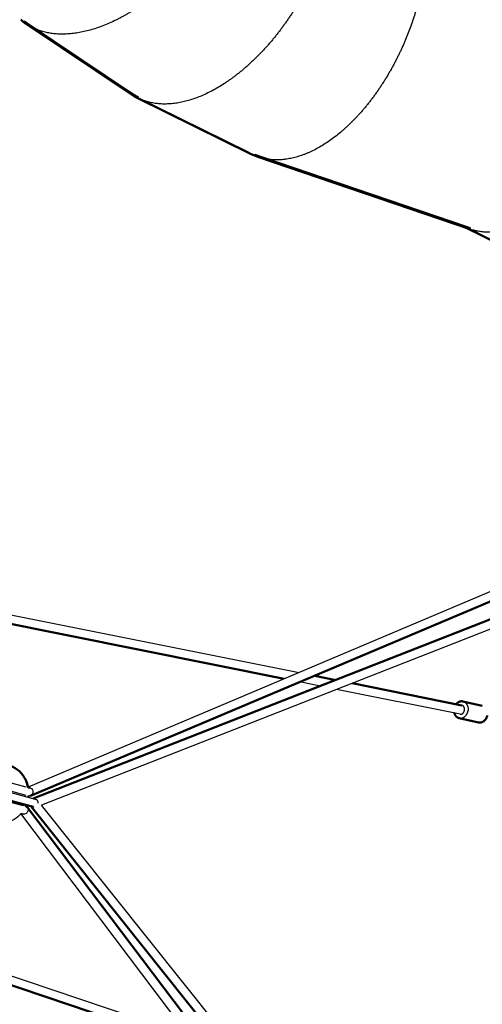
# Model space of a CAD drawing. Units: millimetres. Extents: x 17891 to 50629, y 2422 to 26255.
# Drawn here: x 33712 to 34792, y 9900 to 12199 of the extents above; entities that cross this region are included whole.
import ezdxf

# ---------------------------------------------------------------- set-up
doc = ezdxf.new("R2010")
doc.units = ezdxf.units.MM
doc.header["$LTSCALE"] = 20
doc.linetypes.add('HIDDEN', pattern=[9.525, 6.35, -3.175])
doc.layers.add('EN-SafetyZone', color=7, linetype='HIDDEN', true_color=0x66cc66)
doc.layers.add('Top view$Visible$Curves', color=7, linetype='Continuous', true_color=0x000000)
doc.layers.add('Top view$Visible$SceneSilhouetteCurves', color=7, linetype='Continuous', lineweight=50, true_color=0x000000)

msp = doc.modelspace()

# ---------------------------------------------------------------- linework, layer by layer
at = {"layer": 'EN-SafetyZone'}
msp.add_rational_spline([(36033, 12679.3), (35842.5, 12737.2), (35643.6, 12746.7), (35174.1, 12769.1), (34704.7, 12791.4), (33548.5, 13829.4), (32392.2, 14867.5), (32071.4, 16387.8), (31750.6, 17908.1), (31965.9, 18325.9), (32181.3, 18743.6), (32532.1, 19424), (32222.4, 20124.1), (31912.7, 20824.1), (31173.3, 21022.3), (30014.2, 21332.9), (28855.1, 21643.4), (28115.6, 21841.6), (27497.4, 21390.1), (26879.2, 20938.7), (26842.8, 20174.1), (26820.4, 19704.6), (26798, 19235.1), (25760, 18078.9), (24722, 16922.7), (23204.5, 16600.9), (21687.1, 16279.1), (21265.8, 16495.8), (20844.4, 16712.5), (20164.1, 17062.4), (19464.7, 16752.5), (18765.2, 16442.7), (18567.2, 15703.7), (18256.6, 14544.6), (17946, 13385.5), (17748, 12646.6), (18198.9, 12028.5), (18649.7, 11410.5), (19413.8, 11373.3), (19887, 11350.3), (20360.2, 11327.3), (21513.5, 10289.9), (22666.8, 9252.5), (22987.6, 7732.1), (23308.5, 6211.8), (23093.1, 5794.1), (22877.7, 5376.3), (22526.9, 4695.9), (22836.6, 3995.8), (23146.3, 3295.8), (23885.7, 3097.7), (25044.8, 2787.1), (26204, 2476.5), (26943.4, 2278.4), (27561.6, 2729.8), (28179.8, 3181.2), (28216.3, 3945.9), (28238.6, 4415.3), (28261, 4884.8), (29299, 6041), (30337, 7197.2), (31857.3, 7518.1), (33377.7, 7838.9), (33795.4, 7623.5), (34213.2, 7408.2), (34848.8, 7080.5), (35516.9, 7335.5)], [1, 0.992346324981, 1, 1, 1, 1, 1, 1, 1, 1, 1, 0.902071254886, 1, 0.902071254886, 1, 1, 1, 0.902071254887, 1, 0.902071254887, 1, 1, 1, 1, 1, 1, 1, 1, 1, 0.902179294049, 1, 0.902179294049, 1, 1, 1, 0.902179294049, 1, 0.902179294049, 1, 1, 1, 1, 1, 1, 1, 1, 1, 0.902071254886, 1, 0.902071254886, 1, 1, 1, 0.902071254887, 1, 0.902071254887, 1, 1, 1, 1, 1, 1, 1, 1, 1, 0.91295714657, 1], degree=2, knots=[15930.338212, 15930.338212, 15930.338212, 16326.504367, 16326.504367, 17266.500477, 17266.500477, 20374.120456, 20374.120456, 23481.740436, 23481.740436, 24421.736546, 24421.736546, 25849.74124, 25849.74124, 27277.745935, 27277.745935, 29677.745935, 29677.745935, 31105.750629, 31105.750629, 32533.755323, 32533.755323, 33473.751433, 33473.751433, 36581.371413, 36581.371413, 39683.780184, 39683.780184, 40631.331758, 40631.331758, 42058.535187, 42058.535187, 43485.738616, 43485.738616, 45885.738616, 45885.738616, 47312.942045, 47312.942045, 48740.145474, 48740.145474, 49687.697049, 49687.697049, 52790.10582, 52790.10582, 55897.725799, 55897.725799, 56837.721909, 56837.721909, 58265.726604, 58265.726604, 59693.731298, 59693.731298, 62093.731298, 62093.731298, 63521.735992, 63521.735992, 64949.740687, 64949.740687, 65889.736797, 65889.736797, 68997.356776, 68997.356776, 72104.976756, 72104.976756, 73044.972866, 73044.972866, 74390.006775, 74390.006775, 74390.006775], dxfattribs=at)
at = {"layer": 'Top view$Visible$Curves', "color": 9, "true_color": 0xc0c0c0}
for p, q in [((33973.5, 12024.3), (33728.1, 12188.7)), ((33974.5, 12026), (33729.3, 12190.4)), ((33980.6, 12019.9), (34245.3, 11889)), ((34252.7, 11885), (33987.9, 12016)), ((34276.7, 11878.1), (34261, 11883.4)), ((34763.3, 11709.8), (34268, 11878.6)), ((34764, 11711.7), (34268.8, 11880.5)), ((34756.3, 11714.6), (34276.7, 11878.1)), ((34952.1, 11615.2), (34747.9, 11716.2)), ((34746.2, 10607.4), (34791.5, 10597.5)), ((34783, 10558.5), (34737.7, 10568.4))]:
    msp.add_line(p, q, dxfattribs=at)
at = {"layer": 'Top view$Visible$Curves', "color": 172, "linetype": 'ByBlock', "true_color": 0x0000bf}
for p, q in [((27871.8, 11980.1), (34364, 10674.6)), ((34329.7, 10660.1), (27867.9, 11959.5)), ((27860.7, 11933), (34106.5, 9827.7)), ((34128.9, 9798), (27853.9, 11913.2)), ((34400.5, 10667.3), (34449.6, 10657.4)), ((34413.5, 10643.2), (34366.2, 10652.8)), ((34487.6, 10649.8), (34744, 10598.2)), ((34739.9, 10577.6), (34451.5, 10635.6))]:
    msp.add_line(p, q, dxfattribs=at)
at = {"layer": 'Top view$Visible$Curves', "color": 171, "linetype": 'ByBlock', "true_color": 0x7f7fff}
for p, q in [((34898.2, 10900.8), (33731.9, 10407)), ((33737.8, 10386.7), (34906.4, 10881.5)), ((33744.2, 10380.6), (34923.6, 10843.4)), ((34931.3, 10823.9), (33763.5, 10365.6)), ((33604.5, 10440.8), (33726.4, 10408.1)), ((33578.3, 10425), (33748.9, 10379.3)), ((33727.2, 10388.2), (33595.7, 10423.5)), ((33744, 10361), (33573.4, 10406.7)), ((33589.3, 10399.3), (33720.7, 10364.1)), ((33732, 10406.6), (33736.5, 10405.4)), ((33736.5, 10405.4), (33736.3, 10405.5)), ((34478.6, 9335), (33715.4, 10345.5)), ((33720.2, 10344.6), (33715.7, 10345.8)), ((33720, 10344.6), (33720.2, 10344.6)), ((33730.7, 10360.2), (34495.4, 9347.6)), ((33739.3, 10362.2), (34529.3, 9371.9)), ((33743.9, 10360.9), (33743.6, 10361.1)), ((34545.8, 9385), (33763.5, 10365.6))]:
    msp.add_line(p, q, dxfattribs=at)
at = {"layer": 'Top view$Visible$Curves', "color": 9, "true_color": 0xc0c0c0}
for centre, radius, start, end in [((33798.9, 12294.4), 127.2, 228.678, 232.4284), ((33799.7, 12295.5), 126.5, 232.4308, 236.1817), ((34044.9, 12130.9), 128.3, 232.4475, 236.1764), ((34044.3, 12130), 127.2, 236.1779, 239.9284), ((34045, 12131.2), 126.5, 239.9308, 243.6817), ((34309.1, 11999), 127.2, 243.6781, 247.4284), ((34309.6, 12000.3), 126.5, 247.4308, 251.1817), ((34804.8, 11831.5), 126.5, 247.4309, 251.1816)]:
    msp.add_arc(centre, radius, start, end, dxfattribs=at)
at = {"layer": 'Top view$Visible$Curves', "color": 9, "true_color": 0xc0c0c0, "extrusion": (0, 0, -1)}
for centre, radius, start, end in [((-33798.9, 12294.4), 127.2, 303.8183, 307.5692), ((-34047, 12133.5), 131.6, 307.5696, 313.8452), ((-34045.6, 12132.1), 127.6, 303.8236, 307.5525), ((-34045, 12131.2), 126.5, 300.0716, 303.8221), ((-34044.3, 12130), 127.2, 296.3183, 300.0692), ((-34309.1, 11999), 127.2, 288.8183, 292.5692), ((-34804.3, 11830.2), 127.2, 288.8184, 292.5691)]:
    msp.add_arc(centre, radius, start, end, dxfattribs=at)
at = {"layer": 'Top view$Visible$Curves', "color": 9, "lineweight": -3, "true_color": 0xc0c0c0}
msp.add_arc((34309.6, 12000), 128.3, 239.9475, 243.6764, dxfattribs=at)
at = {"layer": 'Top view$Visible$Curves', "color": 171, "linetype": 'ByBlock', "true_color": 0x7f7fff, "extrusion": (0, 0, -1)}
for centre, radius, start, end in [((-33732.3, 10398.1), 8.42, 90.3952, 119.6301), ((-33734, 10396.2), 9.48, 194.8827, 276.8027), ((-33734, 10396.3), 9.49, 105.1073, 195.0906), ((-33745, 10372.1), 8.29, 89.0913, 121.1883), ((-33720.2, 10353), 8.42, 270.367, 299.6225), ((-33722.6, 10353.7), 9.49, 194.9223, 284.9081), ((-33722.6, 10353.8), 9.49, 113.4397, 195.0615), ((-33724.9, 10355.7), 7.3, 102.6417, 142.3303), ((-33744.2, 10369.1), 8.29, 268.7975, 300.9232)]:
    msp.add_arc(centre, radius, start, end, dxfattribs=at)
at = {"layer": 'Top view$Visible$Curves', "color": 171, "linetype": 'ByBlock', "true_color": 0x7f7fff}
for centre, start, end in [((33733.7, 10396.3), 73.9552, 75), ((33746.4, 10370.1), 359.3847, 75), ((33722.3, 10353.8), 255, 255.9139), ((33746.4, 10370.1), 255, 257.7796)]:
    msp.add_arc(centre, 9.5, start, end, dxfattribs=at)
at = {"layer": 'Top view$Visible$Curves', "color": 252, "linetype": 'ByBlock', "true_color": 0x848484, "extrusion": (0, 0, -1)}
msp.add_arc((-33653.5, 10395.1), 74, 202.3863, 204.7376, dxfattribs=at)
at = {"layer": 'Top view$Visible$Curves', "color": 251, "true_color": 0x5b5b5b, "extrusion": (0, 0, -1)}
for centre, start, end in [((-33659.7, 10393.5), 185.1969, 187.6388), ((-33659.6, 10393.4), 202.4336, 204.8786)]:
    msp.add_arc(centre, 73.6, start, end, dxfattribs=at)
at = {"layer": 'Top view$Visible$Curves', "color": 9, "lineweight": -3, "true_color": 0xc0c0c0}
for points, knots in [([(34571.2, 12586.2), (34576.5, 12583.1), (34581.8, 12579.5), (34592.1, 12571.4), (34597.1, 12566.8), (34606.7, 12556.7), (34611.4, 12551.2), (34620.1, 12539), (34624.3, 12532.5), (34632, 12518.4), (34635.6, 12510.8), (34642.1, 12494.7), (34645, 12486.2), (34650.2, 12468.4), (34652.4, 12459.1), (34656, 12439.6), (34657.5, 12429.5), (34659.6, 12408.8), (34660.2, 12398.1), (34660.7, 12376.2), (34660.5, 12365.1), (34659.4, 12342.5), (34658.4, 12331.1), (34655.7, 12308.1), (34654, 12296.6), (34649.8, 12273.6), (34647.4, 12262.1), (34641.9, 12239.3), (34638.9, 12228), (34632.2, 12205.8), (34628.6, 12194.8), (34620.9, 12173.4), (34616.8, 12162.9), (34612.6, 12152.6)], [-3.066436, -3.066436, -3.066436, -3.066436, -2.972958, -2.972958, -2.87948, -2.87948, -2.786002, -2.786002, -2.692524, -2.692524, -2.599046, -2.599046, -2.505568, -2.505568, -2.41209, -2.41209, -2.318613, -2.318613, -2.225135, -2.225135, -2.131658, -2.131658, -2.038181, -2.038181, -1.944704, -1.944704, -1.851227, -1.851227, -1.75775, -1.75775, -1.664273, -1.664273, -1.570796, -1.570796, -1.570796, -1.570796]), ([(34131.8, 12364.3), (34130, 12361.9), (34128.2, 12359.6), (34125.5, 12356.2), (34124.6, 12355.1), (34122.8, 12352.8), (34121.9, 12351.7), (34119.2, 12348.4), (34117.4, 12346.2), (34114.7, 12342.9), (34113.8, 12341.8), (34111.9, 12339.6), (34111, 12338.6), (34109.2, 12336.4), (34108.2, 12335.3), (34106.4, 12333.1), (34105.4, 12332.1), (34102.6, 12328.8), (34100.7, 12326.7), (34096.8, 12322.4), (34094.9, 12320.2), (34091.9, 12317), (34090.9, 12316), (34088.9, 12313.9), (34087.9, 12312.8), (34085.9, 12310.7), (34084.9, 12309.6), (34082.9, 12307.5), (34081.8, 12306.5), (34078.7, 12303.3), (34076.7, 12301.2), (34072.5, 12297), (34070.4, 12295), (34066.1, 12290.8), (34064, 12288.8), (34060.7, 12285.7), (34059.7, 12284.7), (34057.5, 12282.7), (34056.4, 12281.7), (34053.1, 12278.7), (34050.9, 12276.7), (34046.4, 12272.7), (34044.2, 12270.7), (34039.6, 12266.8), (34037.4, 12264.9), (34032.8, 12261.1), (34030.5, 12259.2), (34025.8, 12255.4), (34023.5, 12253.5), (34018.8, 12249.9), (34016.4, 12248), (34011.7, 12244.4), (34009.3, 12242.7), (34004.5, 12239.1), (34002.1, 12237.4), (33997.3, 12234), (33994.8, 12232.3), (33989.9, 12229), (33987.5, 12227.3), (33982.6, 12224.1), (33980.1, 12222.5), (33975.2, 12219.4), (33972.7, 12217.9), (33967.7, 12214.8), (33965.3, 12213.4), (33960.3, 12210.5), (33957.8, 12209), (33952.8, 12206.3), (33950.3, 12204.9), (33945.3, 12202.2), (33942.7, 12200.9), (33937.7, 12198.4), (33935.2, 12197.2), (33927.7, 12193.6), (33922.7, 12191.3), (33912.6, 12187), (33907.7, 12185), (33897.7, 12181.3), (33892.8, 12179.5), (33878, 12174.8), (33868.3, 12172.2), (33854, 12169.2), (33849.3, 12168.4), (33842.3, 12167.3), (33840, 12167), (33835.4, 12166.4), (33833.1, 12166.2), (33828.6, 12165.8), (33826.4, 12165.6), (33821.9, 12165.4), (33819.7, 12165.3), (33815.3, 12165.1), (33813.2, 12165.1), (33808.9, 12165.1), (33806.7, 12165.2), (33802.5, 12165.4), (33800.4, 12165.5), (33796.3, 12165.8), (33794.2, 12166), (33790.2, 12166.4), (33788.2, 12166.7), (33784.2, 12167.3), (33782.3, 12167.6), (33778.4, 12168.3), (33776.5, 12168.7), (33772.7, 12169.5), (33770.8, 12170), (33767.2, 12171), (33765.3, 12171.5), (33761.8, 12172.6), (33760, 12173.2), (33756.5, 12174.4), (33754.8, 12175), (33751.4, 12176.3), (33749.7, 12177), (33746.4, 12178.5), (33744.8, 12179.2), (33741.6, 12180.8), (33740.1, 12181.6), (33737, 12183.3), (33735.5, 12184.1), (33733.3, 12185.4), (33732.5, 12185.9), (33731.1, 12186.8), (33730.3, 12187.3), (33729.1, 12188.1), (33728.6, 12188.4), (33728.1, 12188.7)], [-7.853982, -7.853982, -7.853982, -7.853982, -7.831316, -7.831316, -7.820057, -7.820057, -7.808847, -7.808847, -7.786575, -7.786575, -7.77551, -7.77551, -7.764421, -7.764421, -7.753281, -7.753281, -7.742092, -7.742092, -7.719564, -7.719564, -7.696843, -7.696843, -7.685411, -7.685411, -7.673933, -7.673933, -7.662407, -7.662407, -7.650836, -7.650836, -7.627554, -7.627554, -7.604094, -7.604094, -7.580459, -7.580459, -7.568579, -7.568579, -7.556657, -7.556657, -7.532688, -7.532688, -7.508559, -7.508559, -7.484277, -7.484277, -7.459846, -7.459846, -7.435273, -7.435273, -7.410564, -7.410564, -7.385726, -7.385726, -7.360764, -7.360764, -7.335686, -7.335686, -7.310499, -7.310499, -7.285211, -7.285211, -7.259828, -7.259828, -7.234358, -7.234358, -7.20881, -7.20881, -7.183191, -7.183191, -7.157509, -7.157509, -7.131773, -7.131773, -7.080149, -7.080149, -7.028408, -7.028408, -6.976619, -6.976619, -6.873211, -6.873211, -6.821694, -6.821694, -6.796027, -6.796027, -6.770425, -6.770425, -6.744896, -6.744896, -6.719448, -6.719448, -6.694088, -6.694088, -6.668825, -6.668825, -6.643666, -6.643666, -6.618619, -6.618619, -6.593689, -6.593689, -6.568885, -6.568885, -6.544213, -6.544213, -6.519679, -6.519679, -6.49529, -6.49529, -6.471051, -6.471051, -6.446968, -6.446968, -6.423046, -6.423046, -6.399292, -6.399292, -6.375709, -6.375709, -6.352302, -6.352302, -6.340667, -6.340667, -6.329078, -6.329078, -6.32076, -6.32076, -6.32076, -6.32076]), ([(34365.3, 12242.7), (34363.8, 12240.2), (34362.3, 12237.7), (34360.1, 12233.9), (34359.4, 12232.7), (34357.9, 12230.2), (34357.1, 12229), (34354.9, 12225.3), (34353.4, 12222.9), (34351.1, 12219.3), (34350.3, 12218.1), (34348.8, 12215.7), (34348, 12214.5), (34346.5, 12212.1), (34345.7, 12210.9), (34344.1, 12208.5), (34343.3, 12207.3), (34340.9, 12203.8), (34339.3, 12201.4), (34336, 12196.6), (34334.4, 12194.2), (34331.9, 12190.7), (34331, 12189.5), (34329.3, 12187.1), (34328.5, 12185.9), (34326.7, 12183.6), (34325.9, 12182.4), (34324.1, 12180), (34323.3, 12178.9), (34320.6, 12175.3), (34318.8, 12173), (34315.2, 12168.3), (34313.4, 12166), (34309.7, 12161.3), (34307.9, 12159), (34305.1, 12155.6), (34304.1, 12154.4), (34302.2, 12152.1), (34301.3, 12151), (34298.4, 12147.6), (34296.5, 12145.3), (34292.5, 12140.8), (34290.6, 12138.5), (34286.6, 12134.1), (34284.6, 12131.9), (34280.5, 12127.5), (34278.5, 12125.3), (34274.4, 12120.9), (34272.3, 12118.8), (34268.1, 12114.5), (34266, 12112.4), (34261.8, 12108.2), (34259.7, 12106.1), (34255.4, 12102), (34253.2, 12100), (34248.9, 12096), (34246.7, 12094), (34242.3, 12090), (34240.1, 12088.1), (34235.6, 12084.3), (34233.4, 12082.4), (34228.9, 12078.6), (34226.6, 12076.8), (34222.1, 12073.1), (34219.8, 12071.4), (34215.3, 12067.8), (34213, 12066.1), (34208.4, 12062.7), (34206.1, 12061), (34201.5, 12057.7), (34199.1, 12056.1), (34194.5, 12052.9), (34192.2, 12051.4), (34185.2, 12046.8), (34180.5, 12043.9), (34171.1, 12038.3), (34166.4, 12035.7), (34157, 12030.7), (34152.4, 12028.4), (34138.4, 12021.7), (34129.1, 12017.9), (34115.3, 12013.1), (34110.7, 12011.6), (34104, 12009.6), (34101.7, 12009), (34097.2, 12007.9), (34095, 12007.3), (34090.6, 12006.4), (34088.4, 12005.9), (34084, 12005.1), (34081.8, 12004.7), (34077.5, 12004), (34075.4, 12003.7), (34071.1, 12003.1), (34069, 12002.9), (34064.8, 12002.5), (34062.7, 12002.4), (34058.5, 12002.1), (34056.5, 12002.1), (34052.4, 12002), (34050.4, 12002), (34046.4, 12002), (34044.4, 12002.1), (34040.5, 12002.3), (34038.5, 12002.4), (34034.7, 12002.8), (34032.7, 12003), (34029, 12003.5), (34027.1, 12003.7), (34023.4, 12004.4), (34021.6, 12004.7), (34018, 12005.4), (34016.2, 12005.9), (34012.6, 12006.7), (34010.9, 12007.2), (34007.4, 12008.2), (34005.7, 12008.7), (34002.4, 12009.9), (34000.7, 12010.5), (33997.5, 12011.7), (33995.9, 12012.4), (33993.5, 12013.4), (33992.7, 12013.7), (33991.1, 12014.4), (33990.3, 12014.8), (33989, 12015.4), (33988.4, 12015.7), (33987.9, 12016)], [-7.853982, -7.853982, -7.853982, -7.853982, -7.831316, -7.831316, -7.820057, -7.820057, -7.808847, -7.808847, -7.786575, -7.786575, -7.77551, -7.77551, -7.764421, -7.764421, -7.753281, -7.753281, -7.742092, -7.742092, -7.719564, -7.719564, -7.696843, -7.696843, -7.685411, -7.685411, -7.673933, -7.673933, -7.662407, -7.662407, -7.650836, -7.650836, -7.627554, -7.627554, -7.604094, -7.604094, -7.580459, -7.580459, -7.568579, -7.568579, -7.556657, -7.556657, -7.532688, -7.532688, -7.508559, -7.508559, -7.484277, -7.484277, -7.459846, -7.459846, -7.435273, -7.435273, -7.410564, -7.410564, -7.385726, -7.385726, -7.360764, -7.360764, -7.335686, -7.335686, -7.310499, -7.310499, -7.285211, -7.285211, -7.259828, -7.259828, -7.234358, -7.234358, -7.20881, -7.20881, -7.183191, -7.183191, -7.157509, -7.157509, -7.131773, -7.131773, -7.080149, -7.080149, -7.028408, -7.028408, -6.976619, -6.976619, -6.873211, -6.873211, -6.821694, -6.821694, -6.796027, -6.796027, -6.770425, -6.770425, -6.744896, -6.744896, -6.719448, -6.719448, -6.694088, -6.694088, -6.668825, -6.668825, -6.643666, -6.643666, -6.618619, -6.618619, -6.593689, -6.593689, -6.568885, -6.568885, -6.544213, -6.544213, -6.519679, -6.519679, -6.49529, -6.49529, -6.471051, -6.471051, -6.446968, -6.446968, -6.423046, -6.423046, -6.399292, -6.399292, -6.375709, -6.375709, -6.352302, -6.352302, -6.340667, -6.340667, -6.329078, -6.329078, -6.32076, -6.32076, -6.32076, -6.32076]), ([(34612.6, 12152.6), (34611.5, 12150), (34610.3, 12147.3), (34608.6, 12143.3), (34608, 12141.9), (34606.9, 12139.3), (34606.3, 12138), (34604.5, 12134.1), (34603.4, 12131.5), (34601.6, 12127.6), (34601, 12126.3), (34599.8, 12123.7), (34599.2, 12122.4), (34597.9, 12119.9), (34597.3, 12118.6), (34596.1, 12116), (34595.4, 12114.7), (34593.5, 12110.9), (34592.2, 12108.3), (34589.6, 12103.1), (34588.3, 12100.6), (34586.3, 12096.7), (34585.6, 12095.4), (34584.2, 12092.9), (34583.5, 12091.6), (34582.1, 12089), (34581.4, 12087.7), (34580, 12085.2), (34579.3, 12083.9), (34577.1, 12080), (34575.7, 12077.5), (34572.7, 12072.4), (34571.2, 12069.8), (34568.2, 12064.7), (34566.6, 12062.2), (34564.3, 12058.4), (34563.5, 12057.2), (34561.9, 12054.6), (34561.1, 12053.4), (34558.7, 12049.6), (34557.1, 12047.1), (34553.8, 12042.1), (34552.1, 12039.6), (34548.8, 12034.7), (34547.1, 12032.2), (34543.6, 12027.3), (34541.9, 12024.9), (34538.4, 12020.1), (34536.6, 12017.7), (34533, 12012.9), (34531.2, 12010.5), (34527.6, 12005.8), (34525.7, 12003.5), (34522, 11998.8), (34520.1, 11996.5), (34516.3, 11992), (34514.4, 11989.7), (34510.6, 11985.3), (34508.6, 11983), (34504.7, 11978.6), (34502.8, 11976.5), (34498.8, 11972.2), (34496.8, 11970.1), (34492.8, 11965.9), (34490.8, 11963.8), (34486.7, 11959.7), (34484.7, 11957.7), (34480.5, 11953.7), (34478.5, 11951.7), (34474.3, 11947.9), (34472.2, 11946), (34468, 11942.2), (34465.9, 11940.4), (34459.6, 11934.9), (34455.3, 11931.4), (34446.8, 11924.7), (34442.5, 11921.5), (34433.8, 11915.3), (34429.5, 11912.4), (34416.5, 11904), (34407.8, 11898.9), (34394.7, 11892.3), (34390.4, 11890.3), (34383.9, 11887.5), (34381.8, 11886.6), (34377.5, 11884.9), (34375.4, 11884), (34371.1, 11882.5), (34369, 11881.7), (34364.8, 11880.3), (34362.6, 11879.7), (34358.4, 11878.4), (34356.4, 11877.8), (34352.2, 11876.7), (34350.1, 11876.2), (34346, 11875.3), (34344, 11874.9), (34339.9, 11874.1), (34337.9, 11873.8), (34333.8, 11873.1), (34331.8, 11872.9), (34327.8, 11872.4), (34325.9, 11872.2), (34321.9, 11871.9), (34320, 11871.8), (34316.1, 11871.6), (34314.2, 11871.6), (34310.4, 11871.6), (34308.5, 11871.6), (34304.8, 11871.7), (34302.9, 11871.8), (34299.2, 11872.1), (34297.4, 11872.3), (34293.8, 11872.7), (34292, 11872.9), (34288.4, 11873.5), (34286.7, 11873.8), (34283.2, 11874.5), (34281.5, 11874.8), (34278.1, 11875.6), (34276.4, 11876.1), (34273.9, 11876.8), (34273.1, 11877), (34271.4, 11877.5), (34270.6, 11877.8), (34269.2, 11878.2), (34268.6, 11878.4), (34268, 11878.6)], [-7.853982, -7.853982, -7.853982, -7.853982, -7.831316, -7.831316, -7.820057, -7.820057, -7.808847, -7.808847, -7.786575, -7.786575, -7.77551, -7.77551, -7.764421, -7.764421, -7.753281, -7.753281, -7.742092, -7.742092, -7.719564, -7.719564, -7.696843, -7.696843, -7.685411, -7.685411, -7.673933, -7.673933, -7.662407, -7.662407, -7.650836, -7.650836, -7.627554, -7.627554, -7.604094, -7.604094, -7.580459, -7.580459, -7.568579, -7.568579, -7.556657, -7.556657, -7.532688, -7.532688, -7.508559, -7.508559, -7.484277, -7.484277, -7.459846, -7.459846, -7.435273, -7.435273, -7.410564, -7.410564, -7.385726, -7.385726, -7.360764, -7.360764, -7.335686, -7.335686, -7.310499, -7.310499, -7.285211, -7.285211, -7.259828, -7.259828, -7.234358, -7.234358, -7.20881, -7.20881, -7.183191, -7.183191, -7.157509, -7.157509, -7.131773, -7.131773, -7.080149, -7.080149, -7.028408, -7.028408, -6.976619, -6.976619, -6.873211, -6.873211, -6.821694, -6.821694, -6.796027, -6.796027, -6.770425, -6.770425, -6.744896, -6.744896, -6.719448, -6.719448, -6.694088, -6.694088, -6.668825, -6.668825, -6.643666, -6.643666, -6.618619, -6.618619, -6.593689, -6.593689, -6.568885, -6.568885, -6.544213, -6.544213, -6.519679, -6.519679, -6.49529, -6.49529, -6.471051, -6.471051, -6.446968, -6.446968, -6.423046, -6.423046, -6.399292, -6.399292, -6.375709, -6.375709, -6.352302, -6.352302, -6.340667, -6.340667, -6.329078, -6.329078, -6.32076, -6.32076, -6.32076, -6.32076]), ([(35107.8, 11983.9), (35106.8, 11981.2), (35105.6, 11978.6), (35103.9, 11974.7), (35103.4, 11973.3), (35102.2, 11970.7), (35101.6, 11969.4), (35099.9, 11965.4), (35098.7, 11962.8), (35096.2, 11957.5), (35095, 11954.9), (35093.1, 11950.9), (35092.5, 11949.6), (35091.2, 11946.9), (35090.5, 11945.6), (35088.6, 11941.6), (35087.2, 11939), (35083.2, 11931), (35080.4, 11925.7), (35076.1, 11917.9), (35074.6, 11915.3), (35071.7, 11910), (35070.2, 11907.4), (35067.1, 11902.2), (35065.6, 11899.6), (35062.5, 11894.4), (35060.9, 11891.8), (35057.7, 11886.6), (35056, 11884.1), (35052.7, 11878.9), (35051.1, 11876.4), (35047.7, 11871.3), (35046, 11868.8), (35042.6, 11863.8), (35040.8, 11861.3), (35037.3, 11856.3), (35035.5, 11853.9), (35031.9, 11849), (35030.1, 11846.6), (35026.5, 11841.7), (35024.6, 11839.3), (35020.9, 11834.6), (35019, 11832.2), (35013.3, 11825.2), (35009.4, 11820.6), (35001.6, 11811.6), (34997.6, 11807.2), (34991.6, 11800.8), (34989.6, 11798.7), (34985.5, 11794.5), (34983.5, 11792.4), (34979.4, 11788.4), (34977.3, 11786.4), (34973.1, 11782.4), (34971.1, 11780.4), (34966.9, 11776.6), (34964.8, 11774.7), (34960.5, 11771), (34958.4, 11769.2), (34952, 11763.8), (34947.7, 11760.4), (34939.1, 11753.7), (34934.8, 11750.6), (34928.3, 11746), (34926.2, 11744.6), (34921.8, 11741.7), (34919.7, 11740.3), (34915.3, 11737.5), (34913.2, 11736.2), (34908.8, 11733.6), (34906.7, 11732.4), (34902.3, 11730), (34900.2, 11728.8), (34895.9, 11726.5), (34893.7, 11725.4), (34887.2, 11722.3), (34883, 11720.3), (34874.4, 11716.7), (34870.2, 11715.1), (34863.9, 11712.8), (34861.8, 11712.1), (34857.6, 11710.8), (34855.5, 11710.2), (34851.4, 11709), (34849.3, 11708.4), (34845.2, 11707.4), (34843.2, 11706.9), (34839.2, 11706.1), (34837.2, 11705.7), (34833.1, 11705), (34831.2, 11704.7), (34827.2, 11704.1), (34825.3, 11703.9), (34821.4, 11703.4), (34819.4, 11703.3), (34815.6, 11703), (34813.7, 11702.9), (34809.9, 11702.8), (34808, 11702.8), (34804.3, 11702.8), (34802.5, 11702.8), (34798.8, 11703), (34797, 11703.1), (34791.6, 11703.5), (34788.1, 11704), (34782.9, 11704.8), (34781.2, 11705.1), (34778.7, 11705.6), (34777.8, 11705.8), (34776.1, 11706.2), (34775.3, 11706.4), (34772.8, 11707), (34771.2, 11707.4), (34768, 11708.3), (34766.4, 11708.8), (34764.3, 11709.5), (34763.8, 11709.7), (34763.3, 11709.8)], [-7.853982, -7.853982, -7.853982, -7.853982, -7.831781, -7.831781, -7.820606, -7.820606, -7.809383, -7.809383, -7.786787, -7.786787, -7.763998, -7.763998, -7.752534, -7.752534, -7.741022, -7.741022, -7.717859, -7.717859, -7.670976, -7.670976, -7.647282, -7.647282, -7.623419, -7.623419, -7.599394, -7.599394, -7.575211, -7.575211, -7.550876, -7.550876, -7.526396, -7.526396, -7.501775, -7.501775, -7.47702, -7.47702, -7.452138, -7.452138, -7.427135, -7.427135, -7.402019, -7.402019, -7.376797, -7.376797, -7.326041, -7.326041, -7.27495, -7.27495, -7.249309, -7.249309, -7.223607, -7.223607, -7.197855, -7.197855, -7.172059, -7.172059, -7.146228, -7.146228, -7.120371, -7.120371, -7.068592, -7.068592, -7.016815, -7.016815, -6.990958, -6.990958, -6.965127, -6.965127, -6.93933, -6.93933, -6.913576, -6.913576, -6.887873, -6.887873, -6.862229, -6.862229, -6.811132, -6.811132, -6.760369, -6.760369, -6.735143, -6.735143, -6.710023, -6.710023, -6.685017, -6.685017, -6.660132, -6.660132, -6.635374, -6.635374, -6.610751, -6.610751, -6.586268, -6.586268, -6.561931, -6.561931, -6.537747, -6.537747, -6.513721, -6.513721, -6.489859, -6.489859, -6.466164, -6.466164, -6.419284, -6.419284, -6.396123, -6.396123, -6.384613, -6.384613, -6.37315, -6.37315, -6.350365, -6.350365, -6.327774, -6.327774, -6.320758, -6.320758, -6.320758, -6.320758])]:
    msp.add_open_spline(points, degree=3, knots=knots, dxfattribs=at)
at = {"layer": 'Top view$Visible$Curves', "color": 9, "true_color": 0xc0c0c0}
for points, weights, knots in [([(34730.5, 10600.9), (34737.1, 10609.4), (34746.1, 10607.5), (34746.2, 10607.5), (34746.2, 10607.4)], [0.865982693158, 0.810889246187, 1, 0.998720552728, 0.997452283492], [-65.82658, -65.82658, -65.82658, -40, -40, -39.825268, -39.825268, -39.825268]), ([(34783, 10558.5), (34783, 10558.5), (34783.1, 10558.4), (34799, 10555.1), (34803.2, 10574.6)], [0.997452283491, 0.998720552728, 1, 0.707106781187, 1], [39.825268, 39.825268, 39.825268, 40, 40, 80, 80, 80])]:
    msp.add_rational_spline(points, weights, degree=2, knots=knots, dxfattribs=at)
at = {"layer": 'Top view$Visible$Curves', "color": 172, "linetype": 'ByBlock', "true_color": 0x0000bf}
msp.add_rational_spline([(34739.9, 10577.6), (34747.7, 10576), (34749.8, 10586.3), (34751.9, 10596.6), (34744, 10598.2)], [1, 0.707106781187, 1, 0.707106781187, 1], degree=2, knots=[0, 0, 0, 1.570796, 1.570796, 3.141593, 3.141593, 3.141593], dxfattribs=at)
at = {"layer": 'Top view$Visible$Curves', "color": 9, "lineweight": -3, "true_color": 0xc0c0c0}
msp.add_rational_spline([(34746.2, 10607.4), (34762, 10604), (34757.9, 10584.5)], [0.997452283492, 0.708386228458, 1], degree=2, dxfattribs=at)
at = {"layer": 'Top view$Visible$Curves', "color": 9, "true_color": 0xc0c0c0}
msp.add_rational_spline([(34726.2, 10580.4), (34728.9, 10570.3), (34737.7, 10568.4)], [0.864459643999, 0.813937765004, 0.997452283491], degree=2, dxfattribs=at)
at = {"layer": 'Top view$Visible$Curves', "color": 9, "lineweight": -3, "true_color": 0xc0c0c0}
msp.add_rational_spline([(34737.7, 10568.4), (34737.7, 10568.4), (34737.8, 10568.4), (34753.7, 10565), (34757.9, 10584.5)], [0.997452283491, 0.998720552728, 1, 0.707106781187, 1], degree=2, knots=[39.825268, 39.825268, 39.825268, 40, 40, 80, 80, 80], dxfattribs=at)
at = {"layer": 'Top view$Visible$Curves', "color": 251, "true_color": 0x5b5b5b}
msp.add_open_spline([(33684.7, 10459.2), (33692.9, 10457), (33700.5, 10453.2), (33707.2, 10448), (33714.5, 10442.4), (33720.5, 10435.2), (33724.9, 10427), (33728.3, 10420.6), (33730.7, 10413.8), (33732, 10406.6)], degree=3, knots=[0, 0, 0, 0, 26.570934, 26.570934, 26.570934, 55.3072, 55.3072, 55.3072, 77.455707, 77.455707, 77.455707, 77.455707], dxfattribs=at)
at = {"layer": 'Top view$Visible$Curves', "color": 171, "linetype": 'ByBlock', "true_color": 0x7f7fff}
for points, weights in [([(33741.7, 10390.6), (33740.4, 10387.8), (33737.8, 10386.7)], [0.857298739093, 0.876973330577, 1]), ([(33730.7, 10360.2), (33732.5, 10357.8), (33732.1, 10354.6)], [1, 0.873385265229, 0.856239033185])]:
    msp.add_rational_spline(points, weights, degree=2, dxfattribs=at)
at = {"layer": 'Top view$Visible$Curves', "color": 251, "lineweight": -3, "true_color": 0x5b5b5b}
msp.add_open_spline([(33715.7, 10345.8), (33711, 10340.3), (33705.5, 10335.6), (33699.4, 10331.8), (33691.4, 10326.9), (33682.7, 10323.7), (33673.6, 10322.4), (33665.1, 10321.3), (33656.6, 10321.8), (33648.5, 10324)], degree=3, knots=[143.151101, 143.151101, 143.151101, 143.151101, 165.19216, 165.19216, 165.19216, 193.928426, 193.928426, 193.928426, 220.49936, 220.49936, 220.49936, 220.49936], dxfattribs=at)
at = {"layer": 'Top view$Visible$SceneSilhouetteCurves', "color": 9, "true_color": 0xc0c0c0}
for p, q in [((33973.5, 12024.3), (33728.1, 12188.7)), ((33974.5, 12026), (33729.3, 12190.4)), ((33980.6, 12019.9), (34245.3, 11889)), ((34252.7, 11885), (33987.9, 12016)), ((34276.7, 11878.1), (34261, 11883.4)), ((34763.3, 11709.8), (34268, 11878.6)), ((34764, 11711.7), (34268.8, 11880.5)), ((34756.3, 11714.6), (34276.7, 11878.1)), ((34952.1, 11615.2), (34747.9, 11716.2)), ((34746.2, 10607.4), (34791.5, 10597.5)), ((34783, 10558.5), (34737.7, 10568.4))]:
    msp.add_line(p, q, dxfattribs=at)
at = {"layer": 'Top view$Visible$SceneSilhouetteCurves', "color": 172, "linetype": 'ByBlock', "true_color": 0x0000bf}
for p, q in [((34329.7, 10660.1), (27867.9, 11959.5)), ((34128.9, 9798), (27853.9, 11913.2)), ((34400.5, 10667.3), (34449.6, 10657.4)), ((34487.6, 10649.8), (34744, 10598.2))]:
    msp.add_line(p, q, dxfattribs=at)
at = {"layer": 'Top view$Visible$SceneSilhouetteCurves', "color": 171, "linetype": 'ByBlock', "true_color": 0x7f7fff}
for p, q in [((33737.8, 10386.7), (34906.4, 10881.5)), ((33744.2, 10380.6), (34923.6, 10843.4)), ((33744, 10361), (33573.4, 10406.7)), ((33730.7, 10360.2), (34495.4, 9347.6)), ((33739.3, 10362.2), (34529.3, 9371.9)), ((33743.9, 10360.9), (33743.6, 10361.1))]:
    msp.add_line(p, q, dxfattribs=at)
at = {"layer": 'Top view$Visible$SceneSilhouetteCurves', "color": 9, "true_color": 0xc0c0c0}
for centre, radius, start, end in [((33798.9, 12294.4), 127.2, 228.678, 232.4284), ((33799.7, 12295.5), 126.5, 232.4308, 236.1817), ((34044.9, 12130.9), 128.3, 232.4475, 236.1764), ((34044.3, 12130), 127.2, 236.1779, 239.9284), ((34045, 12131.2), 126.5, 239.9308, 243.6817), ((34309.1, 11999), 127.2, 243.6781, 247.4284), ((34309.6, 12000.3), 126.5, 247.4308, 251.1817), ((34804.8, 11831.5), 126.5, 247.4309, 251.1816)]:
    msp.add_arc(centre, radius, start, end, dxfattribs=at)
at = {"layer": 'Top view$Visible$SceneSilhouetteCurves', "color": 9, "true_color": 0xc0c0c0, "extrusion": (0, 0, -1)}
for centre, radius, start, end in [((-33798.9, 12294.4), 127.2, 303.8183, 307.5692), ((-34047, 12133.5), 131.6, 307.5696, 313.8452), ((-34045.6, 12132.1), 127.6, 303.8236, 307.5525), ((-34045, 12131.2), 126.5, 300.0716, 303.8221), ((-34044.3, 12130), 127.2, 296.3183, 300.0692), ((-34309.1, 11999), 127.2, 288.8183, 292.5692), ((-34804.3, 11830.2), 127.2, 288.8184, 292.5691)]:
    msp.add_arc(centre, radius, start, end, dxfattribs=at)
at = {"layer": 'Top view$Visible$SceneSilhouetteCurves', "color": 171, "linetype": 'ByBlock', "true_color": 0x7f7fff, "extrusion": (0, 0, -1)}
for centre, radius, start, end in [((-33732.3, 10398.1), 8.42, 90.3952, 119.6301), ((-33724.9, 10355.7), 7.3, 102.6417, 142.3303)]:
    msp.add_arc(centre, radius, start, end, dxfattribs=at)
at = {"layer": 'Top view$Visible$SceneSilhouetteCurves', "color": 171, "linetype": 'ByBlock', "true_color": 0x7f7fff}
msp.add_arc((33733.7, 10396.3), 9.5, 73.9552, 75, dxfattribs=at)
at = {"layer": 'Top view$Visible$SceneSilhouetteCurves', "color": 251, "true_color": 0x5b5b5b, "extrusion": (0, 0, -1)}
for centre, start, end in [((-33659.7, 10393.5), 185.1969, 187.6388), ((-33659.6, 10393.4), 202.4336, 204.8786)]:
    msp.add_arc(centre, 73.6, start, end, dxfattribs=at)
at = {"layer": 'Top view$Visible$SceneSilhouetteCurves', "color": 9, "true_color": 0xc0c0c0}
for points, weights, knots in [([(34730.5, 10600.9), (34737.1, 10609.4), (34746.1, 10607.5), (34746.2, 10607.5), (34746.2, 10607.4)], [0.865982693158, 0.810889246187, 1, 0.998720552728, 0.997452283492], [-65.82658, -65.82658, -65.82658, -40, -40, -39.825268, -39.825268, -39.825268]), ([(34783, 10558.5), (34783, 10558.5), (34783.1, 10558.4), (34799, 10555.1), (34803.2, 10574.6)], [0.997452283491, 0.998720552728, 1, 0.707106781187, 1], [39.825268, 39.825268, 39.825268, 40, 40, 80, 80, 80])]:
    msp.add_rational_spline(points, weights, degree=2, knots=knots, dxfattribs=at)
msp.add_rational_spline([(34726.2, 10580.4), (34728.9, 10570.3), (34737.7, 10568.4)], [0.864459643999, 0.813937765004, 0.997452283491], degree=2, dxfattribs=at)
at = {"layer": 'Top view$Visible$SceneSilhouetteCurves', "color": 251, "true_color": 0x5b5b5b}
msp.add_open_spline([(33684.7, 10459.2), (33692.9, 10457), (33700.5, 10453.2), (33707.2, 10448), (33714.5, 10442.4), (33720.5, 10435.2), (33724.9, 10427), (33728.3, 10420.6), (33730.7, 10413.8), (33732, 10406.6)], degree=3, knots=[0, 0, 0, 0, 26.570934, 26.570934, 26.570934, 55.3072, 55.3072, 55.3072, 77.455707, 77.455707, 77.455707, 77.455707], dxfattribs=at)
at = {"layer": 'Top view$Visible$SceneSilhouetteCurves', "color": 171, "linetype": 'ByBlock', "true_color": 0x7f7fff}
msp.add_rational_spline([(33741.7, 10390.6), (33740.4, 10387.8), (33737.8, 10386.7)], [0.857298739093, 0.876973330577, 1], degree=2, dxfattribs=at)

doc.saveas('drawing.dxf')
